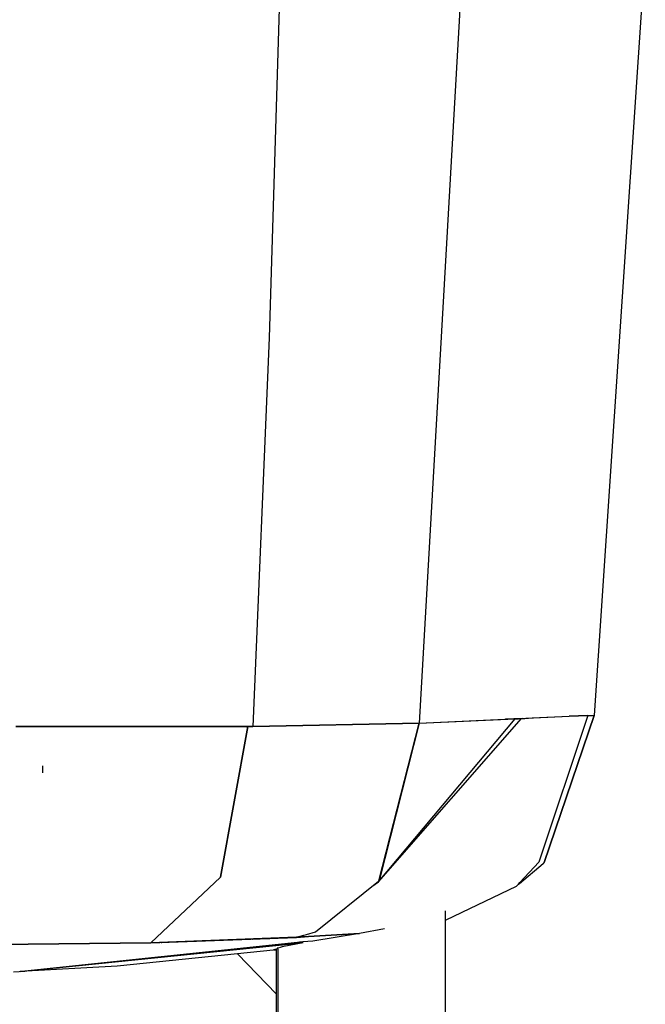
# Model space of a CAD drawing. Units: millimetres. Extents: x -8207 to -563, y 29 to 2845.
# Drawn here: x -2888 to -2785, y 2018 to 2180 of the extents above; entities that cross this region are included whole.
import ezdxf

# ---------------------------------------------------------------- set-up
doc = ezdxf.new("R2010")
doc.units = ezdxf.units.MM
doc.layers.add('TFR-TRI', color=7, linetype='CONTINUOUS', true_color=0xffffff)

msp = doc.modelspace()

# ---------------------------------------------------------------- linework, layer by layer
at = {"layer": 'TFR-TRI', "color": 18, "linetype": 'CONTINUOUS'}
for p, q in [((-2844.601074, 2191.437134), (-2846.575684, 2127.480591)), ((-2814.626465, 2191.437134), (-2821.856445, 2064.133423)), ((-2814.625977, 2191.437134), (-2821.855957, 2064.133179)), ((-2784.669922, 2191.437134), (-2793.066406, 2065.363647)), ((-2817.550781, 2139.936157), (-2817.550781, 2139.947388)), ((-2846.575684, 2127.480591), (-2849.260254, 2063.598999)), ((-2828.569824, 2038.046021), (-2805.056641, 2064.891479)), ((-2828.569824, 2038.046021), (-2805.056641, 2064.891479)), ((-2828.569824, 2038.046021), (-2806.103027, 2064.833374)), ((-2828.569824, 2038.046021), (-2806.103027, 2064.833374)), ((-2821.855957, 2064.133179), (-2797.222168, 2065.295044)), ((-2821.855957, 2064.133179), (-2806.103027, 2064.833374)), ((-2807.741211, 2064.76062), (-2804.94043, 2064.903931)), ((-2804.938477, 2064.903687), (-2807.69043, 2064.762817)), ((-2806.103027, 2064.833374), (-2806.102051, 2064.833374)), ((-2806.102051, 2064.833374), (-2806.09082, 2064.834351)), ((-2806.09082, 2064.834351), (-2806.020996, 2064.838013)), ((-2806.020996, 2064.838013), (-2805.512207, 2064.866333)), ((-2805.512207, 2064.866333), (-2805.056641, 2064.891479)), ((-2805.056641, 2064.891479), (-2805.056152, 2064.891479)), ((-2805.056152, 2064.891479), (-2805.054199, 2064.891479)), ((-2805.054199, 2064.891479), (-2805.049805, 2064.891479)), ((-2805.049805, 2064.891479), (-2805.021484, 2064.893433)), ((-2805.021484, 2064.893433), (-2804.943848, 2064.897827)), ((-2804.943848, 2064.897827), (-2804.495605, 2064.922485)), ((-2804.94043, 2064.903931), (-2804.427246, 2064.926392)), ((-2804.938477, 2064.903687), (-2804.939453, 2064.897827)), ((-2804.938477, 2064.903198), (-2804.939453, 2064.897827)), ((-2804.938477, 2064.903198), (-2804.452148, 2064.925415)), ((-2804.495605, 2064.922485), (-2803.289551, 2064.990112)), ((-2804.200195, 2064.939331), (-2804.19873, 2064.965942)), ((-2804.197266, 2064.965942), (-2804.199219, 2064.939331)), ((-2803.289551, 2064.990112), (-2797.218262, 2065.295044)), ((-2794.133789, 2065.391479), (-2802.166016, 2041.258179)), ((-2793.065918, 2065.363647), (-2801.288574, 2041.228394)), ((-2801.288574, 2041.228394), (-2793.065918, 2065.363647)), ((-2797.218262, 2065.295044), (-2797.222168, 2065.295044)), ((-2794.134766, 2065.392456), (-2797.202148, 2065.295532)), ((-2797.20166, 2065.295776), (-2794.133789, 2065.391479)), ((-2794.133789, 2065.392456), (-2794.134766, 2065.392456)), ((-2794.133789, 2065.391479), (-2794.133789, 2065.392456)), ((-2794.133789, 2065.392456), (-2793.206055, 2065.391968)), ((-2793.206055, 2065.391968), (-2793.065918, 2065.363647)), ((-2888.255371, 2063.597778), (-2850.071289, 2063.595825)), ((-2850.071289, 2063.595825), (-2888.255371, 2063.597534)), ((-2854.54541, 2038.77771), (-2850.071289, 2063.595825)), ((-2850.071289, 2063.595825), (-2854.54541, 2038.77771)), ((-2850.071289, 2063.595825), (-2849.260254, 2063.598999)), ((-2849.260254, 2063.598999), (-2850.071289, 2063.595825)), ((-2821.856445, 2064.133423), (-2849.260254, 2063.599487)), ((-2849.260254, 2063.598999), (-2821.855957, 2064.133179)), ((-2846.393555, 2063.655151), (-2846.393555, 2063.654907)), ((-2845.083496, 2063.680542), (-2845.083496, 2063.680786)), ((-2845.083496, 2063.680542), (-2845.083496, 2063.680786)), ((-2828.524902, 2038.221802), (-2821.855957, 2064.133179)), ((-2821.855957, 2064.133179), (-2828.453613, 2038.220337)), ((-2817.550781, 2064.324585), (-2817.550781, 2064.336304)), ((-2883.769531, 2055.988159), (-2883.788574, 2057.088989)), ((-2883.769531, 2055.988159), (-2883.788574, 2057.088989)), ((-2805.386719, 2037.737427), (-2801.493164, 2041.053589)), ((-2805.310059, 2037.911499), (-2802.166016, 2041.258179)), ((-2801.493164, 2041.053589), (-2801.373047, 2041.120483)), ((-2801.419922, 2041.116333), (-2801.288574, 2041.228394)), ((-2801.373047, 2041.120483), (-2801.288574, 2041.228394)), ((-2854.54541, 2038.77771), (-2866.047363, 2027.981567)), ((-2866.047363, 2027.981567), (-2854.54541, 2038.77771)), ((-2838.949707, 2029.784058), (-2828.543945, 2038.147827)), ((-2829.496094, 2037.382446), (-2828.569824, 2038.046021)), ((-2828.569824, 2038.046021), (-2828.543945, 2038.147827)), ((-2805.932617, 2037.249146), (-2817.502441, 2031.719116)), ((-2805.932617, 2037.249146), (-2805.545898, 2037.660767)), ((-2805.386719, 2037.737427), (-2805.545898, 2037.660767)), ((-2805.54248, 2037.664673), (-2805.320801, 2037.900513)), ((-2805.54248, 2037.664673), (-2805.386719, 2037.737427)), ((-2805.386719, 2037.737427), (-2805.320801, 2037.900513)), ((-2817.550781, 2001.019897), (-2817.550781, 2033.275757)), ((-2817.550781, 2031.701294), (-2817.502441, 2031.719116)), ((-2817.502441, 2031.719116), (-2817.550781, 2031.719116)), ((-2842.043945, 2028.907349), (-2840.859375, 2029.243042)), ((-2842.043945, 2028.907349), (-2840.979492, 2029.156616)), ((-2840.979492, 2029.156616), (-2840.859375, 2029.243042)), ((-2840.859375, 2029.243042), (-2840.419922, 2029.36731)), ((-2840.419922, 2029.36731), (-2838.949707, 2029.784058)), ((-2831.6875, 2029.537964), (-2840.079102, 2029.027222)), ((-2840.072754, 2029.020874), (-2831.687012, 2029.532837)), ((-2831.687012, 2029.532837), (-2839.356445, 2028.265503)), ((-2827.579102, 2030.280151), (-2831.6875, 2029.537964)), ((-2866.047363, 2027.981567), (-2897.277832, 2027.643188)), ((-2897.277344, 2027.638794), (-2866.046387, 2027.974976)), ((-2887.507324, 2023.269409), (-2842.750977, 2027.852661)), ((-2887.507324, 2023.269409), (-2843.46582, 2027.758911)), ((-2841.896973, 2028.078247), (-2886.751953, 2023.363159)), ((-2879.53418, 2027.835327), (-2879.596191, 2027.829224)), ((-2842.043945, 2028.907349), (-2866.047363, 2027.981567)), ((-2866.046387, 2027.974976), (-2842.042969, 2028.900269)), ((-2864.350098, 2028.040405), (-2864.244629, 2028.050903)), ((-2855.696777, 2028.374146), (-2855.62207, 2028.383423)), ((-2854.68457, 2026.65564), (-2845.367676, 2027.613159)), ((-2845.367676, 2027.588013), (-2854.68457, 2026.65564)), ((-2849.324219, 2028.619751), (-2849.226562, 2028.630249)), ((-2846.526855, 2028.727417), (-2846.433594, 2028.737915)), ((-2845.367676, 2028.772583), (-2845.367676, 2028.779175)), ((-2845.367676, 2027.584595), (-2845.367676, 2027.713745)), ((-2845.083496, 2028.783325), (-2845.083496, 2028.789917)), ((-2845.083496, 2028.783325), (-2845.083496, 2028.789917)), ((-2845.083496, 2027.613647), (-2845.083496, 2027.74353)), ((-2845.083496, 2027.613647), (-2845.083496, 2027.74353)), ((-2840.978516, 2027.984253), (-2844.401367, 2027.329956)), ((-2843.46582, 2027.758911), (-2842.077637, 2027.921753)), ((-2843.46582, 2027.758911), (-2842.994141, 2027.823608)), ((-2842.994141, 2027.823608), (-2842.336426, 2027.901978)), ((-2842.336426, 2027.901978), (-2842.107422, 2027.9198)), ((-2842.107422, 2027.9198), (-2842.077637, 2027.921753)), ((-2842.077637, 2027.921753), (-2842.047363, 2027.923218)), ((-2841.513184, 2027.952759), (-2842.047363, 2027.923218)), ((-2840.079102, 2029.027222), (-2842.043945, 2028.907349)), ((-2842.042969, 2028.900269), (-2840.072754, 2029.020874)), ((-2841.563477, 2028.121704), (-2841.896973, 2028.078247)), ((-2841.021973, 2028.173706), (-2841.563477, 2028.121704)), ((-2840.978516, 2027.984253), (-2841.513184, 2027.952759)), ((-2840.189453, 2028.217407), (-2841.021973, 2028.173706)), ((-2839.356445, 2028.265503), (-2840.189453, 2028.217407)), ((-2845.367676, 2026.862915), (-2871.592773, 2024.18103)), ((-2853.846191, 2026.822144), (-2854.68457, 2026.65564)), ((-2854.68457, 2026.734253), (-2854.684082, 2026.65564)), ((-2854.684082, 2026.653931), (-2854.671875, 2026.656616)), ((-2854.684082, 2026.65564), (-2854.684082, 2026.653931)), ((-2854.671387, 2026.656616), (-2853.829102, 2026.824097)), ((-2852.42041, 2026.881958), (-2852.402832, 2026.864136)), ((-2852.402832, 2026.864136), (-2852.42041, 2026.881958)), ((-2851.769043, 2026.208374), (-2845.367188, 2019.582397)), ((-2845.367188, 2019.582397), (-2851.769043, 2026.208374)), ((-2845.083496, 2027.087036), (-2845.796875, 2026.83313)), ((-2845.796875, 2026.83313), (-2845.354492, 2026.877319)), ((-2845.367676, 2026.876099), (-2845.367676, 2026.986206)), ((-2845.365723, 2001.019897), (-2845.367676, 2026.862915)), ((-2845.083496, 2026.903931), (-2845.083496, 2027.265991)), ((-2845.083496, 2026.903931), (-2845.083496, 2027.265991)), ((-2845.083496, 2001.019897), (-2845.083496, 2026.891479)), ((-2845.083496, 2001.019897), (-2845.083496, 2026.891479)), ((-2844.401367, 2027.329956), (-2844.897461, 2027.153687)), ((-2888.599121, 2023.247681), (-2886.751953, 2023.363159)), ((-2871.592773, 2024.18103), (-2887.507324, 2023.269409))]:
    msp.add_line(p, q, dxfattribs=at)

doc.saveas('drawing.dxf')
